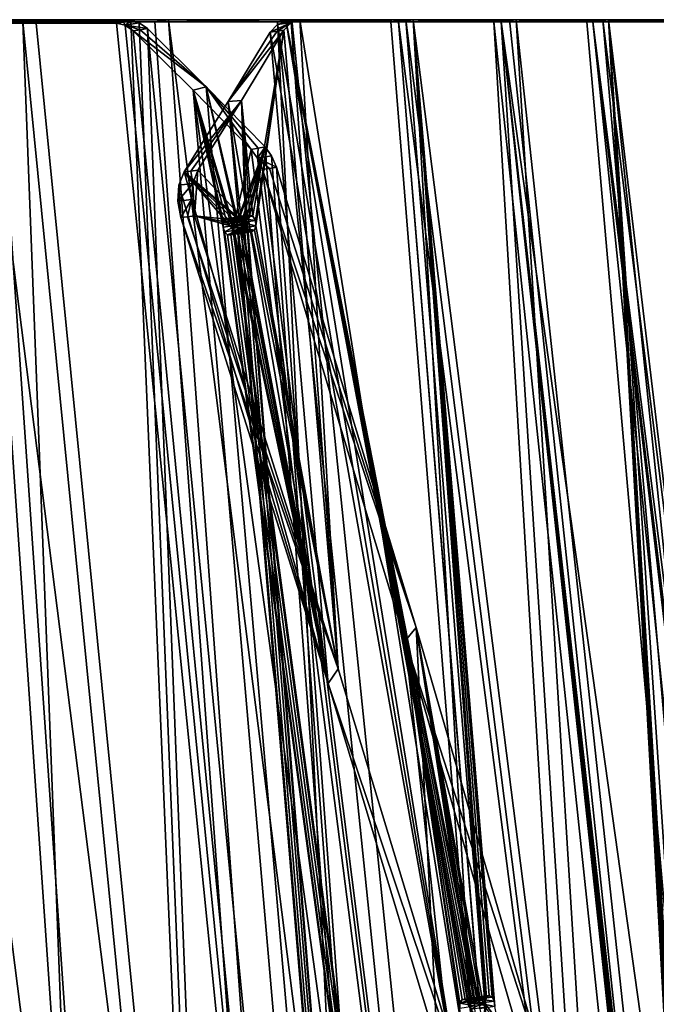
# Model space of a CAD drawing. Units: millimetres. Extents: x -225 to 225, y -28 to 1594.
# Drawn here: x 136 to 173, y 1535 to 1593 of the extents above; entities that cross this region are included whole.
import ezdxf

# ---------------------------------------------------------------- set-up
doc = ezdxf.new("R2010")
doc.units = ezdxf.units.MM
doc.header["$LTSCALE"] = 28.581252
for name, color, linetype in [('208', 7, 'CONTINUOUS'), ('209', 7, 'CONTINUOUS'), ('211', 7, 'CONTINUOUS'), ('212', 7, 'CONTINUOUS'), ('226', 7, 'CONTINUOUS'), ('227', 7, 'CONTINUOUS'), ('228', 7, 'CONTINUOUS'), ('229', 7, 'CONTINUOUS'), ('238', 7, 'CONTINUOUS'), ('240', 7, 'CONTINUOUS'), ('241', 7, 'CONTINUOUS'), ('256', 7, 'CONTINUOUS'), ('257', 7, 'CONTINUOUS'), ('260', 7, 'CONTINUOUS'), ('261', 7, 'CONTINUOUS'), ('272', 7, 'CONTINUOUS'), ('273', 7, 'CONTINUOUS'), ('287', 7, 'CONTINUOUS'), ('290', 7, 'CONTINUOUS'), ('291', 7, 'CONTINUOUS'), ('292', 7, 'CONTINUOUS'), ('293', 7, 'CONTINUOUS')]:
    doc.layers.add(name, color=color, linetype=linetype)

msp = doc.modelspace()

# ---------------------------------------------------------------- linework, layer by layer
at = {"layer": '208', "linetype": 'Continuous'}
for points in [[(125.924, 1593.368, -141.384), (134.368, 1593.367, -133.379), (155.074, 1293.353, -161.925), (125.924, 1593.368, -141.384)], [(135.571, 1293.355, -178.592), (125.924, 1593.368, -141.384), (155.074, 1293.353, -161.925), (135.571, 1293.355, -178.592)], [(134.368, 1593.367, -133.379), (142.306, 1593.367, -124.871), (155.074, 1293.353, -161.925), (134.368, 1593.367, -133.379)], [(155.074, 1293.353, -161.925), (142.306, 1593.367, -124.871), (142.806, 1593.254, -124.319), (155.074, 1293.353, -161.925)], [(143.288, 1592.918, -123.823), (155.074, 1293.353, -161.925), (142.806, 1593.254, -124.319), (143.288, 1592.918, -123.823)], [(172.554, 1293.352, -143.146), (155.074, 1293.353, -161.925), (143.288, 1592.918, -123.823), (172.554, 1293.352, -143.146)], [(146.752, 1589.496, -120.325), (172.554, 1293.352, -143.146), (143.288, 1592.918, -123.823), (146.752, 1589.496, -120.325)], [(148.599, 1581.645, -119.499), (148.572, 1581.347, -119.587), (146.752, 1589.496, -120.325), (148.599, 1581.645, -119.499)], [(148.572, 1581.347, -119.587), (172.554, 1293.352, -143.146), (146.752, 1589.496, -120.325), (148.572, 1581.347, -119.587)], [(150.229, 1585.946, -116.63), (148.599, 1581.645, -119.499), (146.752, 1589.496, -120.325), (150.229, 1585.946, -116.63)], [(148.735, 1581.836, -119.293), (148.599, 1581.645, -119.499), (150.229, 1585.946, -116.63), (148.735, 1581.836, -119.293)], [(148.927, 1581.848, -119.052), (148.735, 1581.836, -119.293), (150.229, 1585.946, -116.63), (148.927, 1581.848, -119.052)], [(149.102, 1581.676, -118.865), (148.927, 1581.848, -119.052), (150.229, 1585.946, -116.63), (149.102, 1581.676, -118.865)], [(149.194, 1581.386, -118.804), (149.102, 1581.676, -118.865), (150.229, 1585.946, -116.63), (149.194, 1581.386, -118.804)], [(172.554, 1293.352, -143.146), (149.194, 1581.386, -118.804), (150.229, 1585.946, -116.63), (172.554, 1293.352, -143.146)], [(150.612, 1585.42, -116.235), (172.554, 1293.352, -143.146), (150.229, 1585.946, -116.63), (150.612, 1585.42, -116.235)], [(150.893, 1584.756, -115.997), (172.554, 1293.352, -143.146), (150.612, 1585.42, -116.235), (150.893, 1584.756, -115.997)], [(159.133, 1557.63, -110.054), (172.554, 1293.352, -143.146), (150.893, 1584.756, -115.997), (159.133, 1557.63, -110.054)], [(148.572, 1581.347, -119.587), (148.664, 1581.057, -119.527), (172.554, 1293.352, -143.146), (148.572, 1581.347, -119.587)], [(148.664, 1581.057, -119.527), (148.84, 1580.885, -119.34), (172.554, 1293.352, -143.146), (148.664, 1581.057, -119.527)], [(148.84, 1580.885, -119.34), (149.032, 1580.896, -119.098), (172.554, 1293.352, -143.146), (148.84, 1580.885, -119.34)], [(149.032, 1580.896, -119.098), (149.167, 1581.087, -118.893), (172.554, 1293.352, -143.146), (149.032, 1580.896, -119.098)], [(149.167, 1581.087, -118.893), (149.194, 1581.386, -118.804), (172.554, 1293.352, -143.146), (149.167, 1581.087, -118.893)], [(162.881, 1535.846, -109.049), (162.709, 1535.835, -109.308), (159.133, 1557.63, -110.054), (162.881, 1535.846, -109.049)], [(162.709, 1535.835, -109.308), (162.588, 1535.642, -109.528), (159.133, 1557.63, -110.054), (162.709, 1535.835, -109.308)], [(163.04, 1535.674, -108.848), (162.881, 1535.846, -109.049), (159.133, 1557.63, -110.054), (163.04, 1535.674, -108.848)], [(167.122, 1530.169, -103.695), (163.04, 1535.674, -108.848), (159.133, 1557.63, -110.054), (167.122, 1530.169, -103.695)], [(162.588, 1535.642, -109.528), (162.567, 1535.344, -109.621), (159.133, 1557.63, -110.054), (162.588, 1535.642, -109.528)], [(162.567, 1535.344, -109.621), (172.554, 1293.352, -143.146), (159.133, 1557.63, -110.054), (162.567, 1535.344, -109.621)], [(163.125, 1535.385, -108.781), (163.04, 1535.674, -108.848), (167.122, 1530.169, -103.695), (163.125, 1535.385, -108.781)]]:
    msp.add_3dface(points, dxfattribs=at)
at = {"layer": '209', "linetype": 'Continuous'}
for points in [[(134.905, 1293.232, -177.775), (154.324, 1293.23, -161.186), (116.312, 1593.246, -148.065), (134.905, 1293.232, -177.775)], [(154.324, 1293.23, -161.186), (125.179, 1593.245, -140.638), (116.312, 1593.246, -148.065), (154.324, 1293.23, -161.186)], [(154.324, 1293.23, -161.186), (133.576, 1593.245, -132.682), (125.179, 1593.245, -140.638), (154.324, 1293.23, -161.186)], [(154.324, 1293.23, -161.186), (171.721, 1293.23, -142.501), (133.576, 1593.245, -132.682), (154.324, 1293.23, -161.186)], [(171.721, 1293.23, -142.501), (141.47, 1593.244, -124.227), (133.576, 1593.245, -132.682), (171.721, 1293.23, -142.501)], [(141.47, 1593.244, -124.227), (171.721, 1293.23, -142.501), (141.976, 1593.129, -123.67), (141.47, 1593.244, -124.227)], [(171.721, 1293.23, -142.501), (142.453, 1592.794, -123.178), (141.976, 1593.129, -123.67), (171.721, 1293.23, -142.501)], [(142.453, 1592.794, -123.178), (171.721, 1293.23, -142.501), (145.987, 1589.298, -119.612), (142.453, 1592.794, -123.178)], [(171.721, 1293.23, -142.501), (186.878, 1293.231, -121.958), (145.987, 1589.298, -119.612), (171.721, 1293.23, -142.501)], [(186.878, 1293.231, -121.958), (147.753, 1581.213, -118.928), (145.987, 1589.298, -119.612), (186.878, 1293.231, -121.958)], [(147.753, 1581.213, -118.928), (147.774, 1581.507, -118.848), (145.987, 1589.298, -119.612), (147.753, 1581.213, -118.928)], [(147.774, 1581.507, -118.848), (147.914, 1581.714, -118.635), (145.987, 1589.298, -119.612), (147.774, 1581.507, -118.848)], [(147.914, 1581.714, -118.635), (148.121, 1581.717, -118.376), (145.987, 1589.298, -119.612), (147.914, 1581.714, -118.635)], [(148.121, 1581.717, -118.376), (148.284, 1581.545, -118.204), (145.987, 1589.298, -119.612), (148.121, 1581.717, -118.376)], [(148.284, 1581.545, -118.204), (148.369, 1581.275, -118.147), (145.987, 1589.298, -119.612), (148.284, 1581.545, -118.204)], [(145.987, 1589.298, -119.612), (148.369, 1581.275, -118.147), (149.401, 1585.806, -115.983), (145.987, 1589.298, -119.612)], [(148.369, 1581.275, -118.147), (186.878, 1293.231, -121.958), (149.401, 1585.806, -115.983), (148.369, 1581.275, -118.147)], [(149.401, 1585.806, -115.983), (186.878, 1293.231, -121.958), (149.784, 1585.278, -115.589), (149.401, 1585.806, -115.983)], [(186.878, 1293.231, -121.958), (150.065, 1584.613, -115.35), (149.784, 1585.278, -115.589), (186.878, 1293.231, -121.958)], [(186.878, 1293.231, -121.958), (158.476, 1556.85, -109.287), (150.065, 1584.613, -115.35), (186.878, 1293.231, -121.958)], [(186.878, 1293.231, -121.958), (147.839, 1580.943, -118.871), (147.753, 1581.213, -118.928), (186.878, 1293.231, -121.958)], [(186.878, 1293.231, -121.958), (148.002, 1580.771, -118.7), (147.839, 1580.943, -118.871), (186.878, 1293.231, -121.958)], [(148.209, 1580.773, -118.441), (186.878, 1293.231, -121.958), (148.349, 1580.981, -118.228), (148.209, 1580.773, -118.441)], [(186.878, 1293.231, -121.958), (148.369, 1581.275, -118.147), (148.349, 1580.981, -118.228), (186.878, 1293.231, -121.958)], [(186.878, 1293.231, -121.958), (148.209, 1580.773, -118.441), (148.002, 1580.771, -118.7), (186.878, 1293.231, -121.958)], [(158.476, 1556.85, -109.287), (186.878, 1293.231, -121.958), (161.695, 1535.209, -109.033), (158.476, 1556.85, -109.287)], [(166.523, 1529.023, -102.888), (158.476, 1556.85, -109.287), (162.247, 1535.275, -108.196), (166.523, 1529.023, -102.888)], [(158.476, 1556.85, -109.287), (161.695, 1535.209, -109.033), (161.71, 1535.503, -108.949), (158.476, 1556.85, -109.287)], [(158.476, 1556.85, -109.287), (161.71, 1535.503, -108.949), (161.835, 1535.712, -108.721), (158.476, 1556.85, -109.287)], [(158.476, 1556.85, -109.287), (161.835, 1535.712, -108.721), (162.018, 1535.717, -108.448), (158.476, 1556.85, -109.287)], [(158.476, 1556.85, -109.287), (162.018, 1535.717, -108.448), (162.168, 1535.544, -108.259), (158.476, 1556.85, -109.287)], [(158.476, 1556.85, -109.287), (162.168, 1535.544, -108.259), (162.247, 1535.275, -108.196), (158.476, 1556.85, -109.287)]]:
    msp.add_3dface(points, dxfattribs=at)
at = {"layer": '211', "linetype": 'Continuous'}
for points in [[(150.065, 1584.613, -115.35), (159.133, 1557.63, -110.054), (150.48, 1584.685, -115.674), (150.065, 1584.613, -115.35)], [(158.476, 1556.85, -109.287), (159.133, 1557.63, -110.054), (150.065, 1584.613, -115.35), (158.476, 1556.85, -109.287)], [(150.893, 1584.756, -115.997), (150.48, 1584.685, -115.674), (159.133, 1557.63, -110.054), (150.893, 1584.756, -115.997)], [(167.122, 1530.169, -103.695), (159.133, 1557.63, -110.054), (158.476, 1556.85, -109.287), (167.122, 1530.169, -103.695)], [(166.523, 1529.023, -102.888), (167.122, 1530.169, -103.695), (158.476, 1556.85, -109.287), (166.523, 1529.023, -102.888)]]:
    msp.add_3dface(points, dxfattribs=at)
at = {"layer": '212', "linetype": 'Continuous'}
for points in [[(141.47, 1593.244, -124.227), (134.368, 1593.367, -133.379), (133.576, 1593.245, -132.682), (141.47, 1593.244, -124.227)], [(142.306, 1593.367, -124.871), (134.368, 1593.367, -133.379), (141.879, 1593.304, -124.542), (142.306, 1593.367, -124.871)], [(134.368, 1593.367, -133.379), (141.47, 1593.244, -124.227), (141.879, 1593.304, -124.542), (134.368, 1593.367, -133.379)]]:
    msp.add_3dface(points, dxfattribs=at)
at = {"layer": '226', "linetype": 'Continuous'}
for points in [[(147.753, 1581.213, -118.928), (148.572, 1581.347, -119.587), (147.774, 1581.507, -118.848), (147.753, 1581.213, -118.928)], [(148.599, 1581.645, -119.499), (148.735, 1581.836, -119.293), (147.774, 1581.507, -118.848), (148.599, 1581.645, -119.499)], [(147.774, 1581.507, -118.848), (148.735, 1581.836, -119.293), (147.914, 1581.714, -118.635), (147.774, 1581.507, -118.848)], [(148.572, 1581.347, -119.587), (148.599, 1581.645, -119.499), (147.774, 1581.507, -118.848), (148.572, 1581.347, -119.587)], [(147.839, 1580.943, -118.871), (148.572, 1581.347, -119.587), (147.753, 1581.213, -118.928), (147.839, 1580.943, -118.871)], [(148.664, 1581.057, -119.527), (148.572, 1581.347, -119.587), (147.839, 1580.943, -118.871), (148.664, 1581.057, -119.527)], [(148.002, 1580.771, -118.7), (148.664, 1581.057, -119.527), (147.839, 1580.943, -118.871), (148.002, 1580.771, -118.7)], [(148.84, 1580.885, -119.34), (148.664, 1581.057, -119.527), (148.002, 1580.771, -118.7), (148.84, 1580.885, -119.34)], [(148.209, 1580.773, -118.441), (148.84, 1580.885, -119.34), (148.002, 1580.771, -118.7), (148.209, 1580.773, -118.441)], [(149.032, 1580.896, -119.098), (148.84, 1580.885, -119.34), (148.209, 1580.773, -118.441), (149.032, 1580.896, -119.098)]]:
    msp.add_3dface(points, dxfattribs=at)
at = {"layer": '227', "linetype": 'Continuous'}
for points in [[(148.735, 1581.836, -119.293), (148.927, 1581.848, -119.052), (147.914, 1581.714, -118.635), (148.735, 1581.836, -119.293)], [(147.914, 1581.714, -118.635), (148.927, 1581.848, -119.052), (148.121, 1581.717, -118.376), (147.914, 1581.714, -118.635)], [(148.927, 1581.848, -119.052), (149.102, 1581.676, -118.865), (148.121, 1581.717, -118.376), (148.927, 1581.848, -119.052)], [(148.121, 1581.717, -118.376), (149.102, 1581.676, -118.865), (148.284, 1581.545, -118.204), (148.121, 1581.717, -118.376)], [(149.102, 1581.676, -118.865), (149.194, 1581.386, -118.804), (148.284, 1581.545, -118.204), (149.102, 1581.676, -118.865)], [(148.284, 1581.545, -118.204), (149.194, 1581.386, -118.804), (148.369, 1581.275, -118.147), (148.284, 1581.545, -118.204)], [(149.032, 1580.896, -119.098), (148.209, 1580.773, -118.441), (148.349, 1580.981, -118.228), (149.032, 1580.896, -119.098)], [(149.194, 1581.386, -118.804), (149.167, 1581.087, -118.893), (148.349, 1580.981, -118.228), (149.194, 1581.386, -118.804)], [(148.369, 1581.275, -118.147), (149.194, 1581.386, -118.804), (148.349, 1580.981, -118.228), (148.369, 1581.275, -118.147)], [(149.167, 1581.087, -118.893), (149.032, 1580.896, -119.098), (148.349, 1580.981, -118.228), (149.167, 1581.087, -118.893)]]:
    msp.add_3dface(points, dxfattribs=at)
at = {"layer": '228', "linetype": 'Continuous'}
for points in [[(162.588, 1535.642, -109.528), (162.709, 1535.835, -109.308), (161.71, 1535.503, -108.949), (162.588, 1535.642, -109.528)], [(161.71, 1535.503, -108.949), (162.709, 1535.835, -109.308), (161.835, 1535.712, -108.721), (161.71, 1535.503, -108.949)], [(162.567, 1535.344, -109.621), (162.588, 1535.642, -109.528), (161.71, 1535.503, -108.949), (162.567, 1535.344, -109.621)], [(161.695, 1535.209, -109.033), (162.567, 1535.344, -109.621), (161.71, 1535.503, -108.949), (161.695, 1535.209, -109.033)]]:
    msp.add_3dface(points, dxfattribs=at)
at = {"layer": '229', "linetype": 'Continuous'}
for points in [[(162.709, 1535.835, -109.308), (162.881, 1535.846, -109.049), (161.835, 1535.712, -108.721), (162.709, 1535.835, -109.308)], [(161.835, 1535.712, -108.721), (162.881, 1535.846, -109.049), (162.018, 1535.717, -108.448), (161.835, 1535.712, -108.721)], [(162.881, 1535.846, -109.049), (163.04, 1535.674, -108.848), (162.018, 1535.717, -108.448), (162.881, 1535.846, -109.049)], [(162.018, 1535.717, -108.448), (163.04, 1535.674, -108.848), (162.168, 1535.544, -108.259), (162.018, 1535.717, -108.448)], [(163.04, 1535.674, -108.848), (163.125, 1535.385, -108.781), (162.168, 1535.544, -108.259), (163.04, 1535.674, -108.848)], [(162.168, 1535.544, -108.259), (163.125, 1535.385, -108.781), (162.247, 1535.275, -108.196), (162.168, 1535.544, -108.259)]]:
    msp.add_3dface(points, dxfattribs=at)
at = {"layer": '238', "linetype": 'Continuous'}
for points in [[(142.453, 1592.794, -123.178), (146.752, 1589.496, -120.325), (142.861, 1592.855, -123.493), (142.453, 1592.794, -123.178)], [(146.752, 1589.496, -120.325), (142.453, 1592.794, -123.178), (145.987, 1589.298, -119.612), (146.752, 1589.496, -120.325)], [(146.752, 1589.496, -120.325), (143.288, 1592.918, -123.823), (142.861, 1592.855, -123.493), (146.752, 1589.496, -120.325)], [(146.752, 1589.496, -120.325), (145.987, 1589.298, -119.612), (149.401, 1585.806, -115.983), (146.752, 1589.496, -120.325)], [(150.229, 1585.946, -116.63), (146.752, 1589.496, -120.325), (149.816, 1585.876, -116.307), (150.229, 1585.946, -116.63)], [(146.752, 1589.496, -120.325), (149.401, 1585.806, -115.983), (149.816, 1585.876, -116.307), (146.752, 1589.496, -120.325)]]:
    msp.add_3dface(points, dxfattribs=at)
at = {"layer": '240', "linetype": 'Continuous'}
for points in [[(141.879, 1593.304, -124.542), (141.47, 1593.244, -124.227), (141.976, 1593.129, -123.67), (141.879, 1593.304, -124.542)], [(142.306, 1593.367, -124.871), (141.879, 1593.304, -124.542), (141.976, 1593.129, -123.67), (142.306, 1593.367, -124.871)], [(142.806, 1593.254, -124.319), (142.306, 1593.367, -124.871), (141.976, 1593.129, -123.67), (142.806, 1593.254, -124.319)], [(143.288, 1592.918, -123.823), (142.806, 1593.254, -124.319), (141.976, 1593.129, -123.67), (143.288, 1592.918, -123.823)], [(143.288, 1592.918, -123.823), (141.976, 1593.129, -123.67), (142.861, 1592.855, -123.493), (143.288, 1592.918, -123.823)], [(141.976, 1593.129, -123.67), (142.453, 1592.794, -123.178), (142.861, 1592.855, -123.493), (141.976, 1593.129, -123.67)]]:
    msp.add_3dface(points, dxfattribs=at)
at = {"layer": '241', "linetype": 'Continuous'}
for points in [[(149.401, 1585.806, -115.983), (149.784, 1585.278, -115.589), (149.816, 1585.876, -116.307), (149.401, 1585.806, -115.983)], [(150.612, 1585.42, -116.235), (150.229, 1585.946, -116.63), (149.784, 1585.278, -115.589), (150.612, 1585.42, -116.235)], [(149.784, 1585.278, -115.589), (150.229, 1585.946, -116.63), (149.816, 1585.876, -116.307), (149.784, 1585.278, -115.589)], [(150.893, 1584.756, -115.997), (150.612, 1585.42, -116.235), (149.784, 1585.278, -115.589), (150.893, 1584.756, -115.997)], [(150.48, 1584.685, -115.674), (150.893, 1584.756, -115.997), (149.784, 1585.278, -115.589), (150.48, 1584.685, -115.674)], [(150.065, 1584.613, -115.35), (150.48, 1584.685, -115.674), (149.784, 1585.278, -115.589), (150.065, 1584.613, -115.35)]]:
    msp.add_3dface(points, dxfattribs=at)
at = {"layer": '256', "linetype": 'Continuous'}
for points in [[(119.563, 1593.446, 147.664), (110.3, 1593.446, 154.706), (148.18, 1293.446, 169.316), (119.563, 1593.446, 147.664)], [(148.18, 1293.446, 169.316), (110.3, 1593.446, 154.706), (127.942, 1293.446, 185.083), (148.18, 1293.446, 169.316)], [(122.262, 1581.446, 147.262), (119.563, 1593.446, 147.664), (148.18, 1293.446, 169.316), (122.262, 1581.446, 147.262)], [(128.378, 1593.446, 140.068), (123.794, 1581.446, 145.976), (148.18, 1293.446, 169.316), (128.378, 1593.446, 140.068)], [(136.711, 1593.446, 131.947), (128.378, 1593.446, 140.068), (166.491, 1293.446, 151.347), (136.711, 1593.446, 131.947)], [(166.491, 1293.446, 151.347), (128.378, 1593.446, 140.068), (148.18, 1293.446, 169.316), (166.491, 1293.446, 151.347)], [(144.532, 1593.446, 123.331), (136.711, 1593.446, 131.947), (166.491, 1293.446, 151.347), (144.532, 1593.446, 123.331)], [(151.81, 1593.446, 114.253), (144.532, 1593.446, 123.331), (182.637, 1293.446, 131.41), (151.81, 1593.446, 114.253)], [(182.637, 1293.446, 131.41), (144.532, 1593.446, 123.331), (166.491, 1293.446, 151.347), (182.637, 1293.446, 131.41)], [(151.334, 1592.823, -115.002), (151.757, 1593.285, -114.354), (154.529, 1555.204, -118.051), (151.334, 1592.823, -115.002)], [(151.757, 1593.285, -114.354), (152.274, 1593.446, -113.634), (154.529, 1555.204, -118.051), (151.757, 1593.285, -114.354)], [(158.519, 1593.446, 104.746), (151.81, 1593.446, 114.253), (182.637, 1293.446, 131.41), (158.519, 1593.446, 104.746)], [(152.274, 1593.446, -113.634), (158.944, 1593.446, -104.1), (162.772, 1528.096, -112.074), (152.274, 1593.446, -113.634)], [(154.529, 1555.204, -118.051), (152.274, 1593.446, -113.634), (162.772, 1528.096, -112.074), (154.529, 1555.204, -118.051)], [(164.633, 1593.446, 94.846), (158.519, 1593.446, 104.746), (196.409, 1293.446, 109.765), (164.633, 1593.446, 94.846)], [(196.409, 1293.446, 109.765), (158.519, 1593.446, 104.746), (182.637, 1293.446, 131.41), (196.409, 1293.446, 109.765)], [(163.273, 1535.84, -109.731), (163.199, 1535.584, -109.895), (158.944, 1593.446, -104.1), (163.273, 1535.84, -109.731)], [(158.944, 1593.446, -104.1), (163.199, 1535.584, -109.895), (162.772, 1528.096, -112.074), (158.944, 1593.446, -104.1)], [(163.426, 1535.945, -109.481), (163.273, 1535.84, -109.731), (158.944, 1593.446, -104.1), (163.426, 1535.945, -109.481)], [(163.599, 1535.859, -109.24), (163.426, 1535.945, -109.481), (158.944, 1593.446, -104.1), (163.599, 1535.859, -109.24)], [(163.727, 1535.616, -109.1), (163.599, 1535.859, -109.24), (158.944, 1593.446, -104.1), (163.727, 1535.616, -109.1)], [(163.761, 1535.307, -109.114), (163.727, 1535.616, -109.1), (158.944, 1593.446, -104.1), (163.761, 1535.307, -109.114)], [(163.761, 1535.307, -109.114), (158.944, 1593.446, -104.1), (170.784, 1500.542, -105.684), (163.761, 1535.307, -109.114)], [(158.944, 1593.446, -104.1), (165.018, 1593.446, -94.176), (170.784, 1500.542, -105.684), (158.944, 1593.446, -104.1)], [(170.13, 1593.446, 84.591), (164.633, 1593.446, 94.846), (196.409, 1293.446, 109.765), (170.13, 1593.446, 84.591)], [(170.473, 1593.446, -83.898), (176.266, 1489.584, -98.903), (165.018, 1593.446, -94.176), (170.473, 1593.446, -83.898)], [(165.018, 1593.446, -94.176), (176.266, 1489.584, -98.903), (170.784, 1500.542, -105.684), (165.018, 1593.446, -94.176)], [(174.989, 1593.446, 74.018), (170.13, 1593.446, 84.591), (207.628, 1293.446, 86.693), (174.989, 1593.446, 74.018)], [(207.628, 1293.446, 86.693), (170.13, 1593.446, 84.591), (196.409, 1293.446, 109.765), (207.628, 1293.446, 86.693)], [(175.289, 1593.446, -73.306), (188.315, 1443.583, -87.103), (170.473, 1593.446, -83.898), (175.289, 1593.446, -73.306)], [(170.473, 1593.446, -83.898), (188.315, 1443.583, -87.103), (186.022, 1444.238, -91.725), (170.473, 1593.446, -83.898)], [(176.328, 1489.84, -98.731), (176.266, 1489.584, -98.903), (170.473, 1593.446, -83.898), (176.328, 1489.84, -98.731)], [(176.463, 1489.945, -98.464), (176.328, 1489.84, -98.731), (170.473, 1593.446, -83.898), (176.463, 1489.945, -98.464)], [(176.617, 1489.858, -98.209), (176.463, 1489.945, -98.464), (170.473, 1593.446, -83.898), (176.617, 1489.858, -98.209)], [(176.732, 1489.616, -98.059), (176.617, 1489.858, -98.209), (170.473, 1593.446, -83.898), (176.732, 1489.616, -98.059)], [(176.766, 1489.308, -98.072), (176.732, 1489.616, -98.059), (170.473, 1593.446, -83.898), (176.766, 1489.308, -98.072)], [(176.766, 1489.308, -98.072), (170.473, 1593.446, -83.898), (178.553, 1472.502, -98.893), (176.766, 1489.308, -98.072)], [(178.553, 1472.502, -98.893), (170.473, 1593.446, -83.898), (186.022, 1444.238, -91.725), (178.553, 1472.502, -98.893)], [(151.334, 1592.823, -115.002), (149.512, 1581.86, -119.422), (148.833, 1588.691, -118.995), (151.334, 1592.823, -115.002)], [(149.653, 1581.616, -119.29), (149.512, 1581.86, -119.422), (151.334, 1592.823, -115.002), (149.653, 1581.616, -119.29)], [(149.688, 1581.307, -119.305), (149.653, 1581.616, -119.29), (151.334, 1592.823, -115.002), (149.688, 1581.307, -119.305)], [(149.688, 1581.307, -119.305), (151.334, 1592.823, -115.002), (154.529, 1555.204, -118.051), (149.688, 1581.307, -119.305)], [(148.833, 1588.691, -118.995), (149.062, 1581.584, -120.034), (146.269, 1584.582, -122.879), (148.833, 1588.691, -118.995)], [(149.148, 1581.84, -119.881), (149.062, 1581.584, -120.034), (148.833, 1588.691, -118.995), (149.148, 1581.84, -119.881)], [(149.319, 1581.945, -119.647), (149.148, 1581.84, -119.881), (148.833, 1588.691, -118.995), (149.319, 1581.945, -119.647)], [(149.512, 1581.86, -119.422), (149.319, 1581.945, -119.647), (148.833, 1588.691, -118.995), (149.512, 1581.86, -119.422)], [(145.959, 1583.798, -123.389), (146.269, 1584.582, -122.879), (146.07, 1581.888, -123.603), (145.959, 1583.798, -123.389)], [(146.269, 1584.582, -122.879), (149.062, 1581.584, -120.034), (146.07, 1581.888, -123.603), (146.269, 1584.582, -122.879)], [(145.889, 1582.853, -123.642), (145.959, 1583.798, -123.389), (146.07, 1581.888, -123.603), (145.889, 1582.853, -123.642)], [(122.401, 1580.948, 147.221), (122.262, 1581.446, 147.262), (148.18, 1293.446, 169.316), (122.401, 1580.948, 147.221)], [(123.794, 1581.446, 145.976), (123.729, 1580.946, 146.107), (148.18, 1293.446, 169.316), (123.794, 1581.446, 145.976)], [(149.062, 1581.584, -120.034), (149.097, 1581.275, -120.049), (146.07, 1581.888, -123.603), (149.062, 1581.584, -120.034)], [(149.097, 1581.275, -120.049), (149.238, 1581.031, -119.918), (146.07, 1581.888, -123.603), (149.097, 1581.275, -120.049)], [(149.238, 1581.031, -119.918), (149.432, 1580.946, -119.693), (146.07, 1581.888, -123.603), (149.238, 1581.031, -119.918)], [(146.07, 1581.888, -123.603), (149.432, 1580.946, -119.693), (154.529, 1555.204, -118.051), (146.07, 1581.888, -123.603)], [(122.711, 1580.581, 147.019), (122.401, 1580.948, 147.221), (148.18, 1293.446, 169.316), (122.711, 1580.581, 147.019)], [(123.729, 1580.946, 146.107), (123.476, 1580.579, 146.378), (148.18, 1293.446, 169.316), (123.729, 1580.946, 146.107)], [(149.432, 1580.946, -119.693), (149.603, 1581.051, -119.459), (154.529, 1555.204, -118.051), (149.432, 1580.946, -119.693)], [(149.603, 1581.051, -119.459), (149.688, 1581.307, -119.305), (154.529, 1555.204, -118.051), (149.603, 1581.051, -119.459)], [(123.104, 1580.446, 146.711), (122.711, 1580.581, 147.019), (148.18, 1293.446, 169.316), (123.104, 1580.446, 146.711)], [(123.476, 1580.579, 146.378), (123.104, 1580.446, 146.711), (148.18, 1293.446, 169.316), (123.476, 1580.579, 146.378)], [(163.199, 1535.584, -109.895), (163.233, 1535.275, -109.908), (162.772, 1528.096, -112.074), (163.199, 1535.584, -109.895)]]:
    msp.add_3dface(points, dxfattribs=at)
at = {"layer": '257', "linetype": 'Continuous'}
for points in [[(127.667, 1593.323, 139.292), (147.469, 1293.323, 168.538), (123.113, 1581.323, 145.173), (127.667, 1593.323, 139.292)], [(147.469, 1293.323, 168.538), (127.667, 1593.323, 139.292), (135.953, 1593.323, 131.217), (147.469, 1293.323, 168.538)], [(165.694, 1293.323, 150.658), (147.469, 1293.323, 168.538), (135.953, 1593.323, 131.217), (165.694, 1293.323, 150.658)], [(165.694, 1293.323, 150.658), (135.953, 1593.323, 131.217), (143.726, 1593.323, 122.653), (165.694, 1293.323, 150.658)], [(165.694, 1293.323, 150.658), (143.726, 1593.323, 122.653), (150.96, 1593.323, 113.632), (165.694, 1293.323, 150.658)], [(150.531, 1592.702, -114.318), (162.257, 1526.805, -111.205), (150.954, 1593.163, -113.671), (150.531, 1592.702, -114.318)], [(162.257, 1526.805, -111.205), (151.469, 1593.323, -112.952), (150.954, 1593.163, -113.671), (162.257, 1526.805, -111.205)], [(181.77, 1293.323, 130.813), (165.694, 1293.323, 150.658), (150.96, 1593.323, 113.632), (181.77, 1293.323, 130.813)], [(181.77, 1293.323, 130.813), (150.96, 1593.323, 113.632), (157.631, 1593.323, 104.18), (181.77, 1293.323, 130.813)], [(158.095, 1593.323, -103.475), (151.469, 1593.323, -112.952), (162.851, 1535.493, -108.516), (158.095, 1593.323, -103.475)], [(151.469, 1593.323, -112.952), (162.257, 1526.805, -111.205), (162.328, 1535.48, -109.3), (151.469, 1593.323, -112.952)], [(162.851, 1535.493, -108.516), (151.469, 1593.323, -112.952), (162.713, 1535.747, -108.669), (162.851, 1535.493, -108.516)], [(151.469, 1593.323, -112.952), (162.328, 1535.48, -109.3), (162.404, 1535.725, -109.135), (151.469, 1593.323, -112.952)], [(151.469, 1593.323, -112.952), (162.404, 1535.725, -109.135), (162.545, 1535.822, -108.904), (151.469, 1593.323, -112.952)], [(151.469, 1593.323, -112.952), (162.545, 1535.822, -108.904), (162.713, 1535.747, -108.669), (151.469, 1593.323, -112.952)], [(181.77, 1293.323, 130.813), (157.631, 1593.323, 104.18), (163.715, 1593.323, 94.332), (181.77, 1293.323, 130.813)], [(164.13, 1593.323, -93.608), (158.095, 1593.323, -103.475), (170.198, 1499.316, -104.874), (164.13, 1593.323, -93.608)], [(170.198, 1499.316, -104.874), (158.095, 1593.323, -103.475), (162.883, 1535.165, -108.536), (170.198, 1499.316, -104.874)], [(158.095, 1593.323, -103.475), (162.851, 1535.493, -108.516), (162.883, 1535.165, -108.536), (158.095, 1593.323, -103.475)], [(195.47, 1293.323, 109.287), (181.77, 1293.323, 130.813), (163.715, 1593.323, 94.332), (195.47, 1293.323, 109.287)], [(195.47, 1293.323, 109.287), (163.715, 1593.323, 94.332), (169.182, 1593.323, 84.133), (195.47, 1293.323, 109.287)], [(169.551, 1593.323, -83.388), (164.13, 1593.323, -93.608), (185.014, 1444.363, -91.323), (169.551, 1593.323, -83.388)], [(164.13, 1593.323, -93.608), (170.198, 1499.316, -104.874), (175.381, 1489.153, -98.401), (164.13, 1593.323, -93.608)], [(185.014, 1444.363, -91.323), (164.13, 1593.323, -93.608), (175.812, 1489.493, -97.548), (185.014, 1444.363, -91.323)], [(175.812, 1489.493, -97.548), (164.13, 1593.323, -93.608), (175.688, 1489.746, -97.71), (175.812, 1489.493, -97.548)], [(164.13, 1593.323, -93.608), (175.381, 1489.153, -98.401), (175.349, 1489.479, -98.381), (164.13, 1593.323, -93.608)], [(164.13, 1593.323, -93.608), (175.349, 1489.479, -98.381), (175.413, 1489.725, -98.207), (164.13, 1593.323, -93.608)], [(164.13, 1593.323, -93.608), (175.413, 1489.725, -98.207), (175.538, 1489.822, -97.961), (164.13, 1593.323, -93.608)], [(164.13, 1593.323, -93.608), (175.538, 1489.822, -97.961), (175.688, 1489.746, -97.71), (164.13, 1593.323, -93.608)], [(195.47, 1293.323, 109.287), (169.182, 1593.323, 84.133), (174.012, 1593.323, 73.627), (195.47, 1293.323, 109.287)], [(174.338, 1593.323, -72.852), (169.551, 1593.323, -83.388), (192.031, 1416.381, -83.977), (174.338, 1593.323, -72.852)], [(169.551, 1593.323, -83.388), (185.014, 1444.363, -91.323), (187.393, 1443.153, -86.674), (169.551, 1593.323, -83.388)], [(192.031, 1416.381, -83.977), (169.551, 1593.323, -83.388), (187.764, 1443.493, -85.773), (192.031, 1416.381, -83.977)], [(187.764, 1443.493, -85.773), (169.551, 1593.323, -83.388), (187.654, 1443.744, -85.943), (187.764, 1443.493, -85.773)], [(169.551, 1593.323, -83.388), (187.393, 1443.153, -86.674), (187.361, 1443.477, -86.655), (169.551, 1593.323, -83.388)], [(169.551, 1593.323, -83.388), (187.361, 1443.477, -86.655), (187.413, 1443.724, -86.471), (169.551, 1593.323, -83.388)], [(169.551, 1593.323, -83.388), (187.413, 1443.724, -86.471), (187.521, 1443.822, -86.21), (169.551, 1593.323, -83.388)], [(169.551, 1593.323, -83.388), (187.521, 1443.822, -86.21), (187.654, 1443.744, -85.943), (169.551, 1593.323, -83.388)], [(148.058, 1588.627, -118.267), (153.935, 1554.34, -117.237), (150.531, 1592.702, -114.318), (148.058, 1588.627, -118.267)], [(153.935, 1554.34, -117.237), (162.257, 1526.805, -111.205), (150.531, 1592.702, -114.318), (153.935, 1554.34, -117.237)], [(145.462, 1584.477, -122.2), (148.678, 1581.748, -118.777), (148.058, 1588.627, -118.267), (145.462, 1584.477, -122.2)], [(148.83, 1581.494, -118.634), (153.935, 1554.34, -117.237), (148.058, 1588.627, -118.267), (148.83, 1581.494, -118.634)], [(148.678, 1581.748, -118.777), (148.83, 1581.494, -118.634), (148.058, 1588.627, -118.267), (148.678, 1581.748, -118.777)], [(145.151, 1583.694, -122.711), (153.935, 1554.34, -117.237), (145.462, 1584.477, -122.2), (145.151, 1583.694, -122.711)], [(153.935, 1554.34, -117.237), (148.277, 1581.152, -119.388), (145.462, 1584.477, -122.2), (153.935, 1554.34, -117.237)], [(148.277, 1581.152, -119.388), (148.244, 1581.481, -119.368), (145.462, 1584.477, -122.2), (148.277, 1581.152, -119.388)], [(148.244, 1581.481, -119.368), (148.332, 1581.724, -119.213), (145.462, 1584.477, -122.2), (148.244, 1581.481, -119.368)], [(148.332, 1581.724, -119.213), (148.491, 1581.822, -118.997), (145.462, 1584.477, -122.2), (148.332, 1581.724, -119.213)], [(148.491, 1581.822, -118.997), (148.678, 1581.748, -118.777), (145.462, 1584.477, -122.2), (148.491, 1581.822, -118.997)], [(145.08, 1582.75, -122.965), (145.26, 1581.785, -122.927), (145.151, 1583.694, -122.711), (145.08, 1582.75, -122.965)], [(145.26, 1581.785, -122.927), (153.935, 1554.34, -117.237), (145.151, 1583.694, -122.711), (145.26, 1581.785, -122.927)], [(153.935, 1554.34, -117.237), (148.83, 1581.494, -118.634), (148.863, 1581.165, -118.655), (153.935, 1554.34, -117.237)], [(147.469, 1293.323, 168.538), (127.334, 1293.323, 184.224), (123.113, 1581.323, 145.173), (147.469, 1293.323, 168.538)], [(153.935, 1554.34, -117.237), (148.429, 1580.898, -119.246), (148.277, 1581.152, -119.388), (153.935, 1554.34, -117.237)], [(153.935, 1554.34, -117.237), (148.617, 1580.824, -119.026), (148.429, 1580.898, -119.246), (153.935, 1554.34, -117.237)], [(153.935, 1554.34, -117.237), (148.775, 1580.921, -118.81), (148.617, 1580.824, -119.026), (153.935, 1554.34, -117.237)], [(153.935, 1554.34, -117.237), (148.863, 1581.165, -118.655), (148.775, 1580.921, -118.81), (153.935, 1554.34, -117.237)], [(162.257, 1526.805, -111.205), (162.36, 1535.152, -109.32), (162.328, 1535.48, -109.3), (162.257, 1526.805, -111.205)]]:
    msp.add_3dface(points, dxfattribs=at)
at = {"layer": '260', "linetype": 'Continuous'}
for points in [[(128.378, 1593.446, 140.068), (136.711, 1593.446, 131.947), (127.667, 1593.323, 139.292), (128.378, 1593.446, 140.068)], [(127.667, 1593.323, 139.292), (136.711, 1593.446, 131.947), (135.953, 1593.323, 131.217), (127.667, 1593.323, 139.292)], [(135.953, 1593.323, 131.217), (136.711, 1593.446, 131.947), (143.726, 1593.323, 122.653), (135.953, 1593.323, 131.217)], [(136.711, 1593.446, 131.947), (144.532, 1593.446, 123.331), (143.726, 1593.323, 122.653), (136.711, 1593.446, 131.947)], [(143.726, 1593.323, 122.653), (144.532, 1593.446, 123.331), (150.96, 1593.323, 113.632), (143.726, 1593.323, 122.653)], [(144.532, 1593.446, 123.331), (151.81, 1593.446, 114.253), (150.96, 1593.323, 113.632), (144.532, 1593.446, 123.331)], [(150.96, 1593.323, 113.632), (151.81, 1593.446, 114.253), (157.631, 1593.323, 104.18), (150.96, 1593.323, 113.632)], [(158.095, 1593.323, -103.475), (158.944, 1593.446, -104.1), (151.469, 1593.323, -112.952), (158.095, 1593.323, -103.475)], [(151.469, 1593.323, -112.952), (158.944, 1593.446, -104.1), (151.875, 1593.385, -113.296), (151.469, 1593.323, -112.952)], [(151.81, 1593.446, 114.253), (158.519, 1593.446, 104.746), (157.631, 1593.323, 104.18), (151.81, 1593.446, 114.253)], [(152.274, 1593.446, -113.634), (151.875, 1593.385, -113.296), (158.944, 1593.446, -104.1), (152.274, 1593.446, -113.634)], [(157.631, 1593.323, 104.18), (158.519, 1593.446, 104.746), (163.715, 1593.323, 94.332), (157.631, 1593.323, 104.18)], [(165.018, 1593.446, -94.176), (158.944, 1593.446, -104.1), (158.095, 1593.323, -103.475), (165.018, 1593.446, -94.176)], [(164.13, 1593.323, -93.608), (165.018, 1593.446, -94.176), (158.095, 1593.323, -103.475), (164.13, 1593.323, -93.608)], [(158.519, 1593.446, 104.746), (164.633, 1593.446, 94.846), (163.715, 1593.323, 94.332), (158.519, 1593.446, 104.746)], [(163.715, 1593.323, 94.332), (164.633, 1593.446, 94.846), (169.182, 1593.323, 84.133), (163.715, 1593.323, 94.332)], [(170.473, 1593.446, -83.898), (165.018, 1593.446, -94.176), (164.13, 1593.323, -93.608), (170.473, 1593.446, -83.898)], [(169.551, 1593.323, -83.388), (170.473, 1593.446, -83.898), (164.13, 1593.323, -93.608), (169.551, 1593.323, -83.388)], [(164.633, 1593.446, 94.846), (170.13, 1593.446, 84.591), (169.182, 1593.323, 84.133), (164.633, 1593.446, 94.846)], [(169.182, 1593.323, 84.133), (170.13, 1593.446, 84.591), (174.012, 1593.323, 73.627), (169.182, 1593.323, 84.133)], [(175.289, 1593.446, -73.306), (170.473, 1593.446, -83.898), (169.551, 1593.323, -83.388), (175.289, 1593.446, -73.306)], [(174.338, 1593.323, -72.852), (175.289, 1593.446, -73.306), (169.551, 1593.323, -83.388), (174.338, 1593.323, -72.852)], [(170.13, 1593.446, 84.591), (174.989, 1593.446, 74.018), (174.012, 1593.323, 73.627), (170.13, 1593.446, 84.591)]]:
    msp.add_3dface(points, dxfattribs=at)
at = {"layer": '261', "linetype": 'Continuous'}
for points in [[(154.529, 1555.204, -118.051), (145.26, 1581.785, -122.927), (145.657, 1581.836, -123.258), (154.529, 1555.204, -118.051)], [(145.26, 1581.785, -122.927), (154.529, 1555.204, -118.051), (153.935, 1554.34, -117.237), (145.26, 1581.785, -122.927)], [(146.07, 1581.888, -123.603), (154.529, 1555.204, -118.051), (145.657, 1581.836, -123.258), (146.07, 1581.888, -123.603)], [(154.529, 1555.204, -118.051), (162.772, 1528.096, -112.074), (153.935, 1554.34, -117.237), (154.529, 1555.204, -118.051)], [(153.935, 1554.34, -117.237), (162.772, 1528.096, -112.074), (162.257, 1526.805, -111.205), (153.935, 1554.34, -117.237)]]:
    msp.add_3dface(points, dxfattribs=at)
at = {"layer": '272', "linetype": 'Continuous'}
for points in [[(163.727, 1535.616, -109.1), (163.761, 1535.307, -109.114), (162.851, 1535.493, -108.516), (163.727, 1535.616, -109.1)], [(162.851, 1535.493, -108.516), (163.761, 1535.307, -109.114), (162.883, 1535.165, -108.536), (162.851, 1535.493, -108.516)]]:
    msp.add_3dface(points, dxfattribs=at)
at = {"layer": '273', "linetype": 'Continuous'}
for points in [[(163.199, 1535.584, -109.895), (163.273, 1535.84, -109.731), (162.328, 1535.48, -109.3), (163.199, 1535.584, -109.895)], [(162.328, 1535.48, -109.3), (163.273, 1535.84, -109.731), (162.404, 1535.725, -109.135), (162.328, 1535.48, -109.3)], [(163.273, 1535.84, -109.731), (163.426, 1535.945, -109.481), (162.404, 1535.725, -109.135), (163.273, 1535.84, -109.731)], [(162.404, 1535.725, -109.135), (163.426, 1535.945, -109.481), (162.545, 1535.822, -108.904), (162.404, 1535.725, -109.135)], [(162.545, 1535.822, -108.904), (163.426, 1535.945, -109.481), (162.713, 1535.747, -108.669), (162.545, 1535.822, -108.904)], [(163.426, 1535.945, -109.481), (163.599, 1535.859, -109.24), (162.713, 1535.747, -108.669), (163.426, 1535.945, -109.481)], [(163.599, 1535.859, -109.24), (163.727, 1535.616, -109.1), (162.713, 1535.747, -108.669), (163.599, 1535.859, -109.24)], [(163.727, 1535.616, -109.1), (162.851, 1535.493, -108.516), (162.713, 1535.747, -108.669), (163.727, 1535.616, -109.1)], [(162.36, 1535.152, -109.32), (163.199, 1535.584, -109.895), (162.328, 1535.48, -109.3), (162.36, 1535.152, -109.32)], [(163.233, 1535.275, -109.908), (163.199, 1535.584, -109.895), (162.36, 1535.152, -109.32), (163.233, 1535.275, -109.908)]]:
    msp.add_3dface(points, dxfattribs=at)
at = {"layer": '287', "linetype": 'Continuous'}
for points in [[(151.334, 1592.823, -115.002), (148.833, 1588.691, -118.995), (148.058, 1588.627, -118.267), (151.334, 1592.823, -115.002)], [(151.334, 1592.823, -115.002), (148.058, 1588.627, -118.267), (150.938, 1592.763, -114.664), (151.334, 1592.823, -115.002)], [(148.058, 1588.627, -118.267), (150.531, 1592.702, -114.318), (150.938, 1592.763, -114.664), (148.058, 1588.627, -118.267)], [(148.833, 1588.691, -118.995), (145.462, 1584.477, -122.2), (148.058, 1588.627, -118.267), (148.833, 1588.691, -118.995)], [(145.462, 1584.477, -122.2), (148.833, 1588.691, -118.995), (145.857, 1584.529, -122.533), (145.462, 1584.477, -122.2)], [(148.833, 1588.691, -118.995), (146.269, 1584.582, -122.879), (145.857, 1584.529, -122.533), (148.833, 1588.691, -118.995)]]:
    msp.add_3dface(points, dxfattribs=at)
at = {"layer": '290', "linetype": 'Continuous'}
for points in [[(145.959, 1583.798, -123.389), (145.151, 1583.694, -122.711), (145.462, 1584.477, -122.2), (145.959, 1583.798, -123.389)], [(145.959, 1583.798, -123.389), (145.462, 1584.477, -122.2), (145.857, 1584.529, -122.533), (145.959, 1583.798, -123.389)], [(146.269, 1584.582, -122.879), (145.959, 1583.798, -123.389), (145.857, 1584.529, -122.533), (146.269, 1584.582, -122.879)], [(145.959, 1583.798, -123.389), (145.889, 1582.853, -123.642), (145.08, 1582.75, -122.965), (145.959, 1583.798, -123.389)], [(145.959, 1583.798, -123.389), (145.08, 1582.75, -122.965), (145.151, 1583.694, -122.711), (145.959, 1583.798, -123.389)], [(145.889, 1582.853, -123.642), (145.26, 1581.785, -122.927), (145.08, 1582.75, -122.965), (145.889, 1582.853, -123.642)], [(145.26, 1581.785, -122.927), (145.889, 1582.853, -123.642), (145.657, 1581.836, -123.258), (145.26, 1581.785, -122.927)], [(145.889, 1582.853, -123.642), (146.07, 1581.888, -123.603), (145.657, 1581.836, -123.258), (145.889, 1582.853, -123.642)]]:
    msp.add_3dface(points, dxfattribs=at)
at = {"layer": '291', "linetype": 'Continuous'}
for points in [[(151.757, 1593.285, -114.354), (150.531, 1592.702, -114.318), (150.954, 1593.163, -113.671), (151.757, 1593.285, -114.354)], [(150.531, 1592.702, -114.318), (151.757, 1593.285, -114.354), (150.938, 1592.763, -114.664), (150.531, 1592.702, -114.318)], [(151.757, 1593.285, -114.354), (151.334, 1592.823, -115.002), (150.938, 1592.763, -114.664), (151.757, 1593.285, -114.354)], [(151.469, 1593.323, -112.952), (151.757, 1593.285, -114.354), (150.954, 1593.163, -113.671), (151.469, 1593.323, -112.952)], [(151.757, 1593.285, -114.354), (151.469, 1593.323, -112.952), (151.875, 1593.385, -113.296), (151.757, 1593.285, -114.354)], [(152.274, 1593.446, -113.634), (151.757, 1593.285, -114.354), (151.875, 1593.385, -113.296), (152.274, 1593.446, -113.634)]]:
    msp.add_3dface(points, dxfattribs=at)
at = {"layer": '292', "linetype": 'Continuous'}
for points in [[(149.653, 1581.616, -119.29), (149.688, 1581.307, -119.305), (148.83, 1581.494, -118.634), (149.653, 1581.616, -119.29)], [(148.83, 1581.494, -118.634), (149.688, 1581.307, -119.305), (148.863, 1581.165, -118.655), (148.83, 1581.494, -118.634)], [(148.429, 1580.898, -119.246), (149.097, 1581.275, -120.049), (148.277, 1581.152, -119.388), (148.429, 1580.898, -119.246)], [(149.238, 1581.031, -119.918), (149.097, 1581.275, -120.049), (148.429, 1580.898, -119.246), (149.238, 1581.031, -119.918)], [(149.432, 1580.946, -119.693), (149.238, 1581.031, -119.918), (148.429, 1580.898, -119.246), (149.432, 1580.946, -119.693)], [(148.617, 1580.824, -119.026), (149.432, 1580.946, -119.693), (148.429, 1580.898, -119.246), (148.617, 1580.824, -119.026)], [(148.775, 1580.921, -118.81), (149.432, 1580.946, -119.693), (148.617, 1580.824, -119.026), (148.775, 1580.921, -118.81)], [(148.863, 1581.165, -118.655), (149.603, 1581.051, -119.459), (148.775, 1580.921, -118.81), (148.863, 1581.165, -118.655)], [(149.603, 1581.051, -119.459), (149.432, 1580.946, -119.693), (148.775, 1580.921, -118.81), (149.603, 1581.051, -119.459)], [(149.688, 1581.307, -119.305), (149.603, 1581.051, -119.459), (148.863, 1581.165, -118.655), (149.688, 1581.307, -119.305)]]:
    msp.add_3dface(points, dxfattribs=at)
at = {"layer": '293', "linetype": 'Continuous'}
for points in [[(149.062, 1581.584, -120.034), (149.148, 1581.84, -119.881), (148.244, 1581.481, -119.368), (149.062, 1581.584, -120.034)], [(148.244, 1581.481, -119.368), (149.148, 1581.84, -119.881), (148.332, 1581.724, -119.213), (148.244, 1581.481, -119.368)], [(148.277, 1581.152, -119.388), (149.062, 1581.584, -120.034), (148.244, 1581.481, -119.368), (148.277, 1581.152, -119.388)], [(149.097, 1581.275, -120.049), (149.062, 1581.584, -120.034), (148.277, 1581.152, -119.388), (149.097, 1581.275, -120.049)], [(149.148, 1581.84, -119.881), (149.319, 1581.945, -119.647), (148.332, 1581.724, -119.213), (149.148, 1581.84, -119.881)], [(148.332, 1581.724, -119.213), (149.319, 1581.945, -119.647), (148.491, 1581.822, -118.997), (148.332, 1581.724, -119.213)], [(148.491, 1581.822, -118.997), (149.319, 1581.945, -119.647), (148.678, 1581.748, -118.777), (148.491, 1581.822, -118.997)], [(149.319, 1581.945, -119.647), (149.512, 1581.86, -119.422), (148.678, 1581.748, -118.777), (149.319, 1581.945, -119.647)], [(149.512, 1581.86, -119.422), (149.653, 1581.616, -119.29), (148.678, 1581.748, -118.777), (149.512, 1581.86, -119.422)], [(149.653, 1581.616, -119.29), (148.83, 1581.494, -118.634), (148.678, 1581.748, -118.777), (149.653, 1581.616, -119.29)]]:
    msp.add_3dface(points, dxfattribs=at)

doc.saveas('drawing.dxf')
